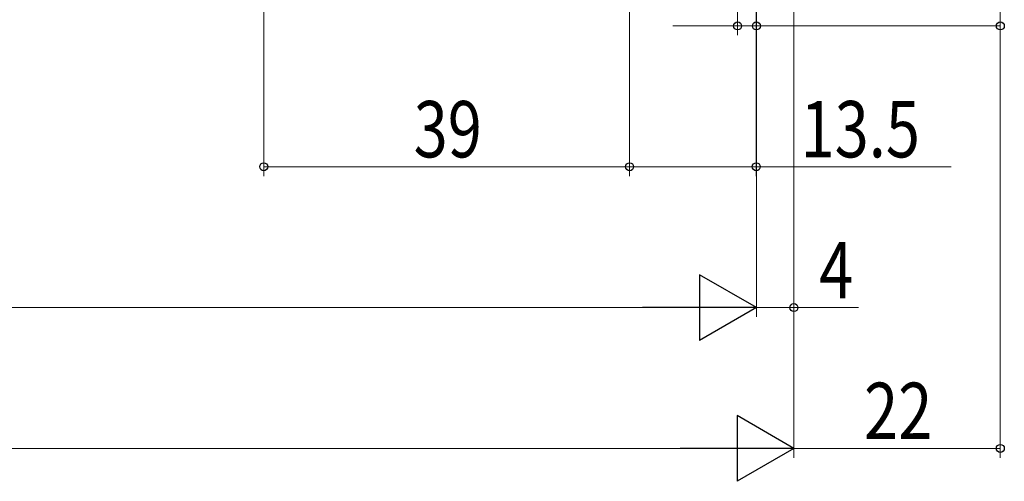
# Model space of a CAD drawing. Extents: x 0 to 990, y 0 to 1603.
# Drawn here: x 781 to 886, y 851 to 900 of the extents above; entities that cross this region are included whole.
import ezdxf

# ---------------------------------------------------------------- set-up
doc = ezdxf.new("R2010")
doc.units = 0
doc.layers.add('YKK_D', color=6, linetype='CONTINUOUS', lineweight=13)
doc.styles.add('text-b', font='extslim2.shx', dxfattribs={"width": 0.8, "bigfont": 'extfont2.shx'})

msp = doc.modelspace()

# ---------------------------------------------------------------- linework, layer by layer
at = {"layer": 'YKK_D'}
for p, q in [((863.59, 967.21), (863.59, 853.21)), ((863.59, 967.21), (863.59, 868.21)), ((885.59, 920.7), (885.59, 853.21)), ((859.59, 917.51), (859.59, 898.21)), ((857.59, 916.21), (857.59, 898.21)), ((859.59, 917.01), (859.59, 868.21)), ((859.59, 917.01), (859.59, 868.21)), ((857.59, 899.21), (850.69, 899.21)), ((859.59, 899.21), (857.59, 899.21)), ((606.59, 869.21), (852.59, 869.21)), ((859.59, 869.21), (863.59, 869.21)), ((863.59, 869.21), (870.49, 869.21)), ((863.59, 857.59), (863.59, 853.21)), ((602.59, 854.21), (856.59, 854.21)), ((863.59, 854.21), (885.59, 854.21))]:
    msp.add_line(p, q, dxfattribs=at)
at = {"layer": 'YKK_D', "ltscale": 1.5}
for p, q in [((859.58, 927.21), (859.58, 883.21)), ((807.09, 925.29), (807.09, 883.21)), ((885.59, 922.21), (885.59, 898.21)), ((846.08, 919.21), (846.08, 883.21)), ((846.08, 919.21), (846.08, 883.21)), ((859.59, 918.71), (859.59, 898.21)), ((885.59, 899.21), (859.59, 899.21)), ((846.08, 884.21), (807.09, 884.21)), ((846.08, 884.21), (859.58, 884.21)), ((859.58, 884.21), (880.34, 884.21))]:
    msp.add_line(p, q, dxfattribs=at)
at = {"layer": 'YKK_D', "lineweight": -2}
for p, q in [((859.59, 869.21), (853.53, 872.71)), ((853.53, 872.71), (853.53, 865.71)), ((859.59, 869.21), (847.46, 869.21)), ((859.59, 869.21), (853.53, 865.71)), ((863.59, 854.21), (857.53, 857.71)), ((857.53, 857.71), (857.53, 850.71)), ((863.59, 854.21), (851.46, 854.21)), ((863.59, 854.21), (857.53, 850.71))]:
    msp.add_line(p, q, dxfattribs=at)
at = {"layer": 'YKK_D', "linetype": 'ByBlock', "lineweight": -2}
for centre in [(857.59, 899.21), (859.59, 899.21), (859.59, 899.21), (885.59, 899.21), (807.09, 884.21), (846.08, 884.21), (846.08, 884.21), (859.58, 884.21), (863.59, 869.21), (885.59, 854.21)]:
    msp.add_circle(centre, 0.425, dxfattribs=at)

# ---------------------------------------------------------------- texts
at = {"layer": 'YKK_D', "style": 'text-b', "width": 0.8}
for s, p in [('39', (823.07, 885.21)), ('4', (866.29, 870.21)), ('22', (871.07, 855.21))]:
    msp.add_text(s, height=6, dxfattribs=at).set_placement(p)
msp.add_text('13.5', height=6, rotation=0.0001, dxfattribs=at).set_placement((864.3, 885.21))

doc.saveas('drawing.dxf')
